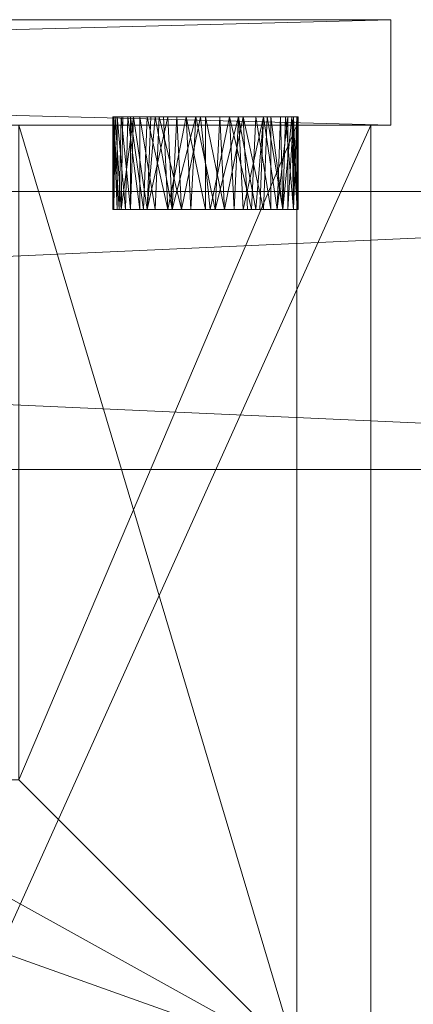
# Model space of a CAD drawing. Units: inches. Extents: x -2.8 to 31.1, y -65.8 to -8.3.
# Drawn here: x 23.1 to 25.3, y -21.4 to -16.1 of the extents above; entities that cross this region are included whole.
import ezdxf

# ---------------------------------------------------------------- set-up
doc = ezdxf.new("R2010")
doc.units = ezdxf.units.IN
doc.header["$LTSCALE"] = 0.293067
doc.header["$MEASUREMENT"] = 0
doc.layers.add('CET color Black or White', color=7, linetype='Continuous')
doc.layers.add('CET Default', color=7, linetype='Continuous')
doc.layers.add('CET color Grey1', color=7, linetype='Continuous', true_color=0x050000)
doc.layers.add('CET color Grey49', color=7, linetype='Continuous', true_color=0x7d7d7d)

# ---------------------------------------------------------------- blocks, each defined once
blk = doc.blocks.new('*C3')
at = {"layer": 'CET color Black or White', "linetype": 'Continuous', "lineweight": 18}
for points in [[(-11.005, -7.76), (-11.005, -8.33), (10.995, -8.33), (10.995, -7.76), (-11.005, -7.76)], [(9.495, -8.285), (9.495, -8.785), (10.495, -8.785), (10.495, -8.285), (9.495, -8.285)], [(-10.987, -8.33), (-10.987, -56.955), (10.888, -56.955), (10.888, -8.33), (-10.987, -8.33)], [(-16.75, -8.688), (-16.75, -10.188), (16.75, -10.188), (16.75, -8.688), (-16.75, -8.688)]]:
    blk.add_lwpolyline(points, close=True, dxfattribs=at)
blk = doc.blocks.new('*C2')
at = {"layer": 'CET color Grey1', "linetype": 'Continuous', "lineweight": 0}
mesh = blk.add_polyface(dxfattribs=at)
corners = [(-10.587, -13.363, 31.67), (10.488, -13.363, 31.67), (-10.587, -13.363, 34.17), (-9.087, -11.863, 31.67), (-7.887, -11.863, 31.67), (-6.387, -11.863, 31.67), (6.288, -11.863, 31.67), (7.788, -11.863, 31.67), (-10.587, -8.33, 31.67), (8.988, -11.863, 31.67), (8.988, -8.33, 31.67), (10.488, -8.33, 31.67), (10.488, -13.363, 34.17), (10.488, -8.33, 34.17), (-9.087, -8.33, 31.67), (-9.087, -8.33, 34.17), (-9.087, -11.863, 34.17), (-7.887, -11.863, 34.17), (-7.887, -9.26, 31.67), (-6.387, -9.26, 31.67), (-6.387, -9.26, 34.17), (-6.387, -11.863, 34.17), (6.288, -9.26, 31.67), (6.288, -11.863, 34.17), (7.788, -9.26, 31.67), (7.788, -9.26, 34.17), (7.788, -11.863, 34.17), (8.988, -11.863, 34.17), (-10.587, -8.33, 34.17), (-7.887, -9.26, 34.17), (6.288, -9.26, 34.17), (8.988, -8.33, 34.17)]
mesh.append_faces([[corners[k] for k in face] for face in [(0, 4, 5, 0), (0, 6, 7, 0), (12, 21, 17, 12), (12, 26, 23, 12)]], dxfattribs={"vtx0": -1, "vtx1": -1, "vtx2": -1, "vtx3": -1})
mesh.append_faces([[corners[k] for k in face] for face in [(0, 7, 1, 0)]], dxfattribs={"vtx0": -1, "vtx1": -1, "vtx3": -1})
mesh.append_faces([[corners[k] for k in face] for face in [(0, 3, 4, 0), (0, 5, 6, 0), (1, 7, 9, 1), (1, 9, 10, 1), (2, 16, 15, 2), (2, 17, 16, 2), (12, 23, 21, 12), (12, 27, 26, 12), (17, 21, 20, 17), (23, 26, 25, 23)]], dxfattribs={"vtx0": -1, "vtx2": -1, "vtx3": -1})
mesh.append_faces([[corners[k] for k in face] for face in [(1, 10, 11, 1), (1, 13, 12, 1), (3, 15, 16, 3), (3, 8, 14, 3), (4, 16, 17, 4), (5, 20, 21, 5), (5, 18, 19, 5), (6, 21, 23, 6), (7, 22, 24, 7), (7, 25, 26, 7), (9, 26, 27, 9), (8, 2, 28, 8), (14, 28, 15, 14), (18, 20, 19, 18), (18, 17, 29, 18), (22, 23, 30, 22), (22, 25, 24, 22), (10, 27, 31, 10), (11, 31, 13, 11), (2, 15, 28, 2), (17, 20, 29, 17), (23, 25, 30, 23), (27, 13, 31, 27)]], dxfattribs={"vtx0": -1, "vtx3": -1})
mesh.append_faces([[corners[k] for k in face] for face in [(0, 1, 2, 0), (0, 2, 8, 0), (3, 16, 4, 3), (4, 17, 18, 4), (5, 21, 6, 5), (6, 23, 22, 6), (7, 26, 9, 7), (9, 27, 10, 9), (8, 28, 14, 8), (10, 31, 11, 10)]], dxfattribs={"vtx1": -1})
mesh.append_faces([[corners[k] for k in face] for face in [(0, 8, 3, 0), (4, 18, 5, 4), (6, 22, 7, 6), (2, 12, 17, 2), (12, 13, 27, 12)]], dxfattribs={"vtx1": -1, "vtx2": -1})
mesh.append_faces([[corners[k] for k in face] for face in [(1, 12, 2, 1), (1, 11, 13, 1), (3, 14, 15, 3), (5, 19, 20, 5), (7, 24, 25, 7), (18, 29, 20, 18), (22, 30, 25, 22)]], dxfattribs={"vtx2": -1})
at = {"layer": 'CET color Grey49', "linetype": 'Continuous', "lineweight": 0}
mesh = blk.add_polyface(dxfattribs=at)
corners = [(10.995, -8.33, 31.67), (10.995, -7.76, 31.67), (10.995, -7.76, 80.42), (10.995, -8.33, 80.42), (-11.005, -7.76, 80.42), (-11.005, -8.33, 80.42), (-11.005, -8.33, 31.67), (-11.005, -7.76, 31.67)]
mesh.append_faces([[corners[k] for k in face] for face in [(0, 2, 3, 0), (4, 3, 2, 4), (7, 5, 4, 7), (7, 2, 1, 7), (6, 1, 0, 6)]], dxfattribs={"vtx0": -1, "vtx3": -1})
mesh.append_faces([[corners[k] for k in face] for face in [(6, 0, 5, 6)]], dxfattribs={"vtx1": -1})
mesh.append_faces([[corners[k] for k in face] for face in [(0, 1, 2, 0), (4, 5, 3, 4), (7, 6, 5, 7), (7, 4, 2, 7), (6, 7, 1, 6), (0, 3, 5, 0)]], dxfattribs={"vtx2": -1})
mesh = blk.add_polyface(dxfattribs=at)
corners = [(10.4889, -8.785, 57.1922), (10.2889, -8.785, 57.5185), (10.1979, -8.785, 57.5695), (10.4889, -8.285, 57.1922), (10.4706, -8.785, 57.2685), (10.4706, -8.285, 57.2685), (10.4405, -8.785, 57.341), (9.5073, -8.285, 57.2176), (9.5395, -8.785, 57.3168), (9.5495, -8.285, 57.341), (10.4405, -8.285, 57.341), (9.5905, -8.785, 57.4079), (9.6074, -8.285, 57.4277), (9.6812, -8.785, 57.5015), (10.3826, -8.785, 57.4277), (10.3996, -8.285, 57.4079), (10.3088, -8.285, 57.5015), (9.8163, -8.785, 57.5795), (9.7921, -8.285, 57.5695), (9.7011, -8.285, 57.5185), (10.1737, -8.285, 57.5795), (9.9168, -8.785, 57.6078), (9.9428, -8.285, 57.6099), (10.0472, -8.785, 57.6099), (10.0732, -8.285, 57.6078), (9.7921, -8.785, 56.6585), (9.9168, -8.785, 56.6202), (9.6613, -8.785, 56.7435), (9.768, -8.285, 56.6685), (9.8913, -8.285, 56.6263), (9.6812, -8.285, 56.7265), (9.995, -8.785, 56.614), (9.995, -8.285, 56.614), (10.0986, -8.785, 56.6263), (10.0732, -8.285, 56.6202), (10.1979, -8.285, 56.6585), (10.222, -8.785, 56.6685), (10.3088, -8.785, 56.7265), (10.493, -8.285, 57.088), (10.3287, -8.285, 56.7435), (9.5905, -8.785, 56.8201), (9.5905, -8.285, 56.8201), (10.4132, -8.785, 56.8424), (10.3996, -8.285, 56.8201), (9.5295, -8.785, 56.9354), (9.5395, -8.285, 56.9112), (10.4706, -8.785, 56.9595), (10.4606, -8.285, 56.9354), (9.4992, -8.285, 57.0619), (9.4971, -8.785, 57.088), (10.4909, -8.785, 57.0619), (9.5012, -8.785, 57.1922)]
mesh.append_faces([[corners[k] for k in face] for face in [(7, 8, 9, 7), (8, 11, 12, 8), (8, 12, 9, 8), (11, 13, 12, 11), (6, 10, 14, 6), (15, 14, 10, 15), (15, 16, 14, 15), (13, 17, 18, 13), (13, 19, 12, 13), (13, 18, 19, 13), (14, 16, 1, 14), (16, 2, 1, 16), (16, 20, 2, 16), (17, 21, 22, 17), (17, 22, 18, 17), (21, 23, 22, 21), (23, 2, 20, 23), (23, 24, 22, 23), (23, 20, 24, 23), (25, 28, 29, 25), (25, 29, 26, 25), (25, 27, 30, 25), (25, 30, 28, 25), (26, 29, 31, 26), (31, 29, 32, 31), (31, 32, 33, 31), (33, 32, 34, 33), (33, 34, 35, 33), (33, 35, 36, 33), (36, 35, 37, 36), (35, 39, 37, 35), (27, 40, 41, 27), (27, 41, 30, 27), (37, 39, 42, 37), (39, 43, 42, 39), (40, 45, 41, 40), (40, 44, 45, 40), (42, 43, 47, 42), (42, 47, 46, 42), (45, 44, 48, 45), (44, 49, 48, 44), (46, 47, 50, 46), (47, 38, 50, 47), (49, 51, 7, 49), (49, 7, 48, 49), (50, 38, 0, 50), (38, 3, 0, 38), (51, 8, 7, 51), (0, 4, 6, 0)]])
mesh.append_faces([[corners[k] for k in face] for face in [(25, 0, 27, 25), (28, 38, 29, 28), (29, 38, 32, 29), (32, 38, 34, 32), (34, 38, 35, 34), (35, 38, 39, 35), (27, 0, 40, 27), (39, 38, 43, 39), (40, 0, 44, 40), (45, 38, 41, 45), (44, 0, 49, 44), (49, 0, 51, 49), (51, 0, 8, 51)]], dxfattribs={"vtx0": -1, "vtx1": -1, "vtx3": -1})
mesh.append_faces([[corners[k] for k in face] for face in [(0, 1, 2, 0), (38, 7, 9, 38), (38, 9, 12, 38), (38, 15, 10, 38), (38, 10, 5, 38), (38, 12, 19, 38), (38, 16, 15, 38), (38, 19, 18, 38), (38, 18, 22, 38), (38, 22, 24, 38), (38, 24, 20, 38), (38, 20, 16, 38), (0, 11, 8, 0), (0, 13, 11, 0), (0, 14, 1, 0), (0, 17, 13, 0), (0, 21, 17, 0), (0, 23, 21, 0), (0, 2, 23, 0)]], dxfattribs={"vtx0": -1, "vtx2": -1, "vtx3": -1})
mesh.append_faces([[corners[k] for k in face] for face in [(43, 38, 47, 43), (38, 5, 3, 38)]], dxfattribs={"vtx0": -1, "vtx3": -1})
mesh.append_faces([[corners[k] for k in face] for face in [(0, 3, 4, 0), (4, 5, 6, 4)]], dxfattribs={"vtx1": -1})
mesh.append_faces([[corners[k] for k in face] for face in [(25, 26, 0, 25), (26, 31, 0, 26), (31, 33, 0, 31), (33, 36, 0, 33), (36, 37, 0, 36), (28, 30, 38, 28), (37, 42, 0, 37), (30, 41, 38, 30), (42, 46, 0, 42), (45, 48, 38, 45), (48, 7, 38, 48)]], dxfattribs={"vtx1": -1, "vtx2": -1})
mesh.append_faces([[corners[k] for k in face] for face in [(3, 5, 4, 3), (5, 10, 6, 5), (46, 50, 0, 46), (0, 6, 14, 0)]], dxfattribs={"vtx2": -1})
mesh = blk.add_polyface(dxfattribs=at)
corners = [(10.4889, -8.785, 58.2542), (10.2666, -8.785, 58.5941), (10.1495, -8.785, 58.6515), (10.4889, -8.285, 58.2542), (10.4706, -8.785, 58.3305), (10.4706, -8.285, 58.3305), (10.4405, -8.785, 58.403), (9.5073, -8.285, 58.2797), (9.5395, -8.785, 58.3788), (9.5495, -8.285, 58.403), (10.4405, -8.285, 58.403), (9.5905, -8.785, 58.4698), (9.6074, -8.285, 58.4897), (9.6812, -8.785, 58.5635), (10.3826, -8.785, 58.4897), (10.3996, -8.285, 58.4698), (10.3088, -8.285, 58.5635), (9.8163, -8.785, 58.6415), (9.7233, -8.285, 58.5941), (10.1737, -8.285, 58.6415), (9.9168, -8.785, 58.6698), (9.9428, -8.285, 58.6719), (9.8405, -8.285, 58.6515), (10.0472, -8.785, 58.6719), (10.0732, -8.285, 58.6698), (9.7234, -8.785, 57.7579), (9.7457, -8.285, 57.7441), (9.8659, -8.785, 57.6943), (9.6414, -8.785, 57.8224), (9.6414, -8.285, 57.8224), (10.0211, -8.785, 57.6781), (9.8405, -8.285, 57.7005), (9.9689, -8.285, 57.6781), (10.1241, -8.285, 57.6943), (10.1495, -8.785, 57.7005), (10.2443, -8.785, 57.7441), (10.3486, -8.785, 57.8224), (10.2666, -8.285, 57.7579), (10.493, -8.285, 58.1499), (10.3486, -8.285, 57.8224), (9.5632, -8.785, 57.9267), (9.5769, -8.285, 57.9044), (10.4132, -8.785, 57.9044), (10.4269, -8.285, 57.9267), (9.5195, -8.785, 58.0215), (9.5195, -8.285, 58.0215), (10.4706, -8.785, 58.0215), (10.4706, -8.285, 58.0215), (9.4971, -8.785, 58.1499), (9.4992, -8.285, 58.1239), (10.4909, -8.785, 58.1239), (9.5012, -8.785, 58.2542)]
mesh.append_faces([[corners[k] for k in face] for face in [(7, 8, 9, 7), (8, 11, 12, 8), (8, 12, 9, 8), (11, 13, 12, 11), (6, 10, 14, 6), (15, 14, 10, 15), (15, 16, 14, 15), (13, 17, 18, 13), (13, 18, 12, 13), (14, 16, 1, 14), (16, 19, 1, 16), (17, 20, 21, 17), (17, 22, 18, 17), (17, 21, 22, 17), (20, 23, 21, 20), (23, 2, 19, 23), (23, 24, 21, 23), (23, 19, 24, 23), (2, 1, 19, 2), (25, 26, 27, 25), (25, 28, 29, 25), (25, 29, 26, 25), (27, 26, 31, 27), (27, 31, 32, 27), (27, 32, 30, 27), (30, 32, 33, 30), (30, 33, 34, 30), (34, 33, 35, 34), (35, 33, 37, 35), (35, 37, 36, 35), (37, 39, 36, 37), (28, 40, 41, 28), (28, 41, 29, 28), (36, 39, 42, 36), (39, 43, 42, 39), (40, 44, 45, 40), (40, 45, 41, 40), (42, 43, 46, 42), (43, 47, 46, 43), (44, 48, 49, 44), (44, 49, 45, 44), (46, 47, 50, 46), (47, 38, 50, 47), (48, 51, 7, 48), (48, 7, 49, 48), (50, 38, 0, 50), (38, 3, 0, 38), (51, 8, 7, 51), (0, 4, 6, 0)]])
mesh.append_faces([[corners[k] for k in face] for face in [(25, 0, 28, 25), (26, 38, 31, 26), (31, 38, 32, 31), (32, 38, 33, 32), (33, 38, 37, 33), (37, 38, 39, 37), (28, 0, 40, 28), (39, 38, 43, 39), (40, 0, 44, 40), (44, 0, 48, 44), (48, 0, 51, 48), (51, 0, 8, 51)]], dxfattribs={"vtx0": -1, "vtx1": -1, "vtx3": -1})
mesh.append_faces([[corners[k] for k in face] for face in [(0, 1, 2, 0), (38, 7, 9, 38), (38, 9, 12, 38), (38, 15, 10, 38), (38, 10, 5, 38), (38, 12, 18, 38), (38, 16, 15, 38), (38, 18, 22, 38), (38, 22, 21, 38), (38, 21, 24, 38), (38, 24, 19, 38), (38, 19, 16, 38), (0, 11, 8, 0), (0, 13, 11, 0), (0, 14, 1, 0), (0, 17, 13, 0), (0, 20, 17, 0), (0, 23, 20, 0), (0, 2, 23, 0)]], dxfattribs={"vtx0": -1, "vtx2": -1, "vtx3": -1})
mesh.append_faces([[corners[k] for k in face] for face in [(43, 38, 47, 43), (38, 5, 3, 38)]], dxfattribs={"vtx0": -1, "vtx3": -1})
mesh.append_faces([[corners[k] for k in face] for face in [(0, 3, 4, 0), (4, 5, 6, 4)]], dxfattribs={"vtx1": -1})
mesh.append_faces([[corners[k] for k in face] for face in [(25, 27, 0, 25), (27, 30, 0, 27), (30, 34, 0, 30), (34, 35, 0, 34), (35, 36, 0, 35), (26, 29, 38, 26), (36, 42, 0, 36), (29, 41, 38, 29), (42, 46, 0, 42), (41, 45, 38, 41), (45, 49, 38, 45), (49, 7, 38, 49)]], dxfattribs={"vtx1": -1, "vtx2": -1})
mesh.append_faces([[corners[k] for k in face] for face in [(3, 5, 4, 3), (5, 10, 6, 5), (46, 50, 0, 46), (0, 6, 14, 0)]], dxfattribs={"vtx2": -1})
mesh = blk.add_polyface(dxfattribs=at)
corners = [(10.888, -56.955, 34.67), (10.888, -8.33, 34.17), (10.888, -8.33, 34.67), (-10.987, -8.33, 34.67), (-10.987, -8.33, 34.17), (-10.987, -56.955, 34.17), (10.888, -56.955, 34.17), (-10.987, -56.955, 34.67)]
mesh.append_faces([[corners[k] for k in face] for face in [(0, 1, 2, 0), (4, 2, 1, 4), (5, 1, 6, 5), (7, 6, 0, 7), (5, 3, 4, 5)]], dxfattribs={"vtx0": -1, "vtx3": -1})
mesh.append_faces([[corners[k] for k in face] for face in [(3, 2, 4, 3), (7, 3, 5, 7), (7, 0, 3, 7), (5, 6, 7, 5), (6, 1, 0, 6)]], dxfattribs={"vtx1": -1})
mesh.append_faces([[corners[k] for k in face] for face in [(0, 2, 3, 0), (5, 4, 1, 5)]], dxfattribs={"vtx2": -1})
mesh = blk.add_polyface(dxfattribs=at)
corners = [(-16.75, -8.688, 2.5), (16.75, -8.688), (-16.75, -8.688), (-16.75, -10.188, 2.5), (16.75, -10.188, 2.5), (16.75, -8.688, 2.5), (16.75, -10.188), (-16.75, -10.188)]
mesh.append_faces([[corners[k] for k in face] for face in [(0, 1, 2, 0), (1, 4, 6, 1), (7, 4, 3, 7), (0, 7, 3, 0), (2, 6, 7, 2)]], dxfattribs={"vtx0": -1, "vtx3": -1})
mesh.append_faces([[corners[k] for k in face] for face in [(0, 3, 5, 0)]], dxfattribs={"vtx1": -1})
mesh.append_faces([[corners[k] for k in face] for face in [(3, 4, 5, 3), (1, 5, 4, 1), (7, 6, 4, 7), (0, 2, 7, 0), (2, 1, 6, 2), (0, 5, 1, 0)]], dxfattribs={"vtx2": -1})
blk = doc.blocks.new('*C4')
at = {"layer": 'CET Default', "linetype": 'Continuous', "lineweight": 0}
blk.add_blockref('*C2', (14.1457, -8.2906), dxfattribs=at)

msp = doc.modelspace()

# ---------------------------------------------------------------- block references
at = {"layer": 'CET Default', "linetype": 'Continuous', "lineweight": 0}
for name, p in [('*C4', (0, 0)), ('*C3', (14.1457, -8.2906))]:
    msp.add_blockref(name, p, dxfattribs=at)

doc.saveas('drawing.dxf')
